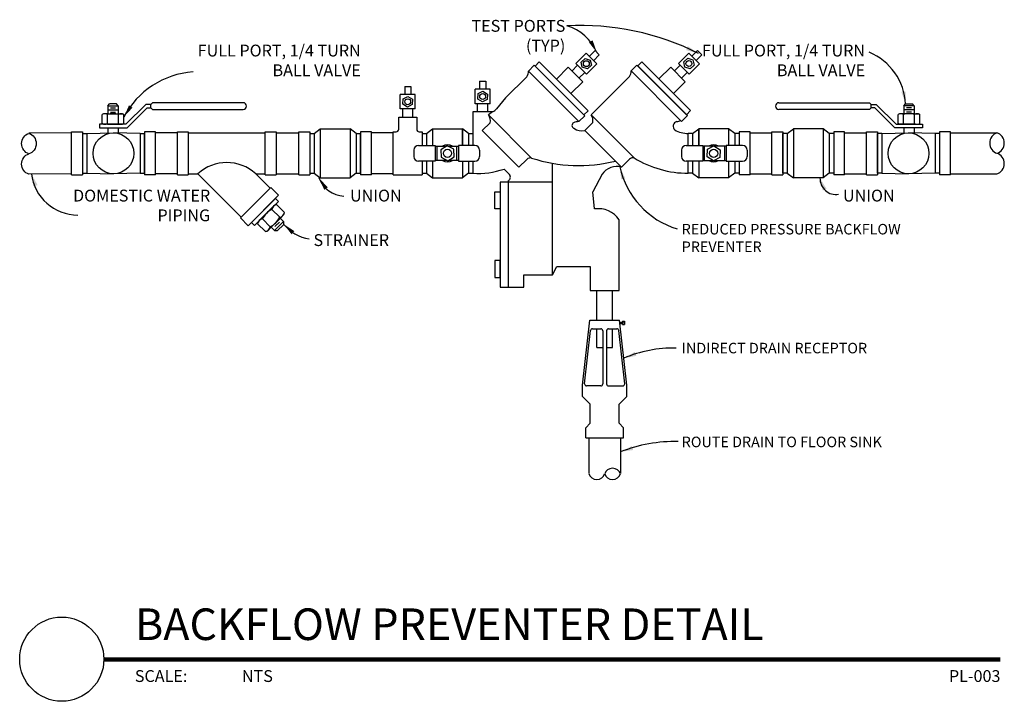
# Model space of a CAD drawing. Units: inches. Extents: x -0.45 to 7.35, y 2.63 to 8.02.
import ezdxf
from ezdxf.enums import TextEntityAlignment as Align

# ---------------------------------------------------------------- set-up
doc = ezdxf.new("R2010")
doc.units = ezdxf.units.IN
doc.header["$LTSCALE"] = 0.25
doc.header["$MEASUREMENT"] = 0
for name, color, linetype in [('A-ANNO-TITL', 2, 'Continuous'), ('P-ANNO-NOTE', 30, 'Continuous'), ('P-DOMW-CPIP', 2, 'Continuous')]:
    doc.layers.add(name, color=color, linetype=linetype)
doc.styles.add('ARIAL', font='arial.ttf')
doc.styles.add('SIMPLEX', font='SIMPLEX', dxfattribs={"height": 0.09375})

# ---------------------------------------------------------------- blocks, each defined once
blk = doc.blocks.new('*U3')
at = {"layer": 'A-ANNO-TITL', "const_width": 0.0347}
blk.add_lwpolyline([(7.9582, 0.5488), (0.8578, 0.5488)], dxfattribs=at)
at = {"layer": 'A-ANNO-TITL'}
blk.add_circle((0.5245, 0.5521), 0.3333, dxfattribs=at)
at = {"layer": 'A-ANNO-TITL', "insert": (1.1033, 0.4655), "char_height": 0.09375, "width": 0.875916, "attachment_point": 1, "style": 'ARIAL'}
blk.add_mtext('{\\fArial|b0|i0|c0|p34;SCALE:}', dxfattribs=at)
at = {"layer": 'A-ANNO-TITL', "style": 'ARIAL'}
for tag, p in [('DTL_NAME(TOP)', (1.1044, 1.0488)), ('DTL_NAME(BOTTOM)', (1.1044, 0.7036))]:
    blk.add_attdef(tag, p, '', height=0.25, dxfattribs=at)
blk.add_attdef('#', text='', height=0.25, dxfattribs=at).set_placement((0.5245, 0.5589), align=Align.MIDDLE)
blk.add_attdef('SCALE', text='', height=0.0938, dxfattribs=at).set_placement((1.951, 0.4655), align=Align.TOP_LEFT)
blk.add_attdef('DWG_NAME', text='', height=0.0938, dxfattribs=at).set_placement((8.4582, 0.4655), align=Align.TOP_RIGHT)
blk = doc.blocks.new('dlpend')
for centre, start, end in [((-0.75, -0.066), 14.7129, 165.2871), ((-0.75, 0.066), 194.7129, 345.2871), ((-0.25, -0.066), 14.7129, 165.2871)]:
    blk.add_arc(centre, 0.258, start, end)
blk = doc.blocks.new('arrowhead')
blk.add_solid([(0, 0), (-0.1002, -0.0167), (-0.1002, 0.0167)])

msp = doc.modelspace()

# ---------------------------------------------------------------- linework, layer by layer
at = {"layer": 'P-ANNO-NOTE'}
for centre, radius, start, end in [((3.9883, 5.8835), 2.0948, 63.37681, 92.82395), ((3.7815, 7.6222), 0.3684, 22.67225, 73.68147), ((6.0944, 7.3296), 0.4737, 3.26793, 67.14319), ((0.9692, 6.9396), 0.6715, 93.86472, 152.18658), ((0.0116, 6.8473), 0.3701, 186.74461, 270), ((4.953, 7.0032), 0.6654, 192.50227, 252.96863), ((2.1302, 6.8498), 0.2233, 200.71714, 266.82733), ((6.0155, 6.7666), 0.1268, 178.10364, 279.36709), ((1.9004, 6.6191), 0.3362, 219.4696, 260.08757), ((4.726, 4.4447), 0.9802, 88.65888, 113.48848), ((4.7438, 3.4942), 1.1912, 88.89746, 111.4253)]:
    msp.add_arc(centre, radius, start, end, dxfattribs=at)
at = {"layer": 'P-DOMW-CPIP'}
for p, q in [((3.9555, 7.6769), (4.0367, 7.7581)), ((4.121, 7.6738), (4.0367, 7.7581)), ((4.1072, 7.7784), (4.0618, 7.733)), ((4.1414, 7.7443), (4.0959, 7.6989)), ((4.1072, 7.7784), (4.1414, 7.7443)), ((4.7681, 7.6777), (4.8493, 7.7589)), ((4.9336, 7.6746), (4.8493, 7.7589)), ((4.9199, 7.7793), (4.8744, 7.7338)), ((4.954, 7.7452), (4.9085, 7.6997)), ((4.9199, 7.7793), (4.954, 7.7452)), ((3.9241, 7.6174), (3.9695, 7.6628)), ((4.0398, 7.5926), (3.9555, 7.6769)), ((3.9977, 7.6882), (4.0291, 7.7169)), ((4.0068, 7.6466), (3.9977, 7.6882)), ((4.0474, 7.6338), (4.0068, 7.6466)), ((4.0291, 7.7169), (4.0696, 7.704)), ((4.0398, 7.5926), (4.121, 7.6738)), ((4.0788, 7.6625), (4.0474, 7.6338)), ((4.0696, 7.704), (4.0788, 7.6625)), ((4.7367, 7.6182), (4.7821, 7.6637)), ((4.8524, 7.5934), (4.7681, 7.6777)), ((4.8103, 7.689), (4.8417, 7.7177)), ((4.8195, 7.6474), (4.8103, 7.689)), ((4.86, 7.6346), (4.8195, 7.6474)), ((4.8417, 7.7177), (4.8822, 7.7049)), ((4.8524, 7.5934), (4.9336, 7.6746)), ((4.8914, 7.6633), (4.86, 7.6346)), ((4.8822, 7.7049), (4.8914, 7.6633)), ((3.3991, 7.4039), (3.5674, 7.5723)), ((3.9803, 7.5612), (4.0257, 7.6066)), ((4.0771, 7.2702), (4.38, 7.5731)), ((4.7929, 7.562), (4.8384, 7.6075)), ((2.5999, 7.4959), (2.5999, 7.4316)), ((2.5999, 7.4959), (2.6481, 7.4959)), ((2.6481, 7.4959), (2.6481, 7.4316)), ((3.1934, 7.5371), (3.1934, 7.4728)), ((3.1934, 7.5371), (3.2417, 7.5371)), ((3.2417, 7.5371), (3.2417, 7.4728)), ((2.6836, 7.4316), (2.5644, 7.4316)), ((2.5644, 7.3168), (2.5644, 7.4316)), ((2.5881, 7.3971), (2.6259, 7.4167)), ((2.6259, 7.4167), (2.6617, 7.3938)), ((2.6836, 7.3168), (2.6836, 7.4316)), ((3.2772, 7.4728), (3.158, 7.4728)), ((3.158, 7.358), (3.158, 7.4728)), ((3.1798, 7.3957), (3.1817, 7.4383)), ((3.1817, 7.4383), (3.2195, 7.4579)), ((3.2195, 7.4579), (3.2553, 7.435)), ((3.2553, 7.435), (3.2534, 7.3925)), ((3.2772, 7.358), (3.2772, 7.4728)), ((0.2495, 7.3428), (0.2633, 7.3566)), ((0.2495, 7.3428), (0.3302, 7.3428)), ((0.2495, 7.3428), (0.2495, 7.2797)), ((0.3165, 7.3566), (0.2633, 7.3566)), ((0.3302, 7.3428), (0.3165, 7.3566)), ((0.3302, 7.3428), (0.3302, 7.2797)), ((0.5494, 7.3532), (0.3919, 7.1958)), ((0.5887, 7.3532), (0.5494, 7.3532)), ((0.6022, 7.3667), (0.5887, 7.3532)), ((0.5887, 7.3263), (0.5887, 7.3532)), ((1.3209, 7.3667), (0.6022, 7.3667)), ((2.5862, 7.3546), (2.5881, 7.3971)), ((2.6221, 7.3317), (2.5862, 7.3546)), ((2.6598, 7.3513), (2.6221, 7.3317)), ((2.6617, 7.3938), (2.6598, 7.3513)), ((3.2772, 7.358), (3.158, 7.358)), ((3.1778, 7.2937), (3.1778, 7.358)), ((3.2157, 7.3729), (3.1798, 7.3957)), ((3.2534, 7.3925), (3.2157, 7.3729)), ((3.2573, 7.2937), (3.2573, 7.358)), ((3.3991, 7.4039), (3.3262, 7.3173)), ((5.5629, 7.3667), (6.2816, 7.3667)), ((6.2816, 7.3667), (6.295, 7.3532)), ((6.295, 7.3532), (6.3344, 7.3532)), ((6.295, 7.3263), (6.295, 7.3532)), ((6.3344, 7.3532), (6.4918, 7.1958)), ((6.5535, 7.3428), (6.5673, 7.3566)), ((6.6342, 7.3428), (6.5535, 7.3428)), ((6.5535, 7.3428), (6.5535, 7.2797)), ((6.5673, 7.3566), (6.6204, 7.3566)), ((6.6342, 7.3428), (6.6204, 7.3566)), ((6.6342, 7.3428), (6.6342, 7.2797)), ((0.216, 7.2797), (0.2045, 7.2731)), ((0.2045, 7.2024), (0.2045, 7.2731)), ((0.2472, 7.2797), (0.216, 7.2797)), ((0.2472, 7.2797), (0.3326, 7.2797)), ((0.2472, 7.2024), (0.2472, 7.2731)), ((0.2495, 7.3095), (0.3302, 7.3095)), ((0.2697, 7.3261), (0.3101, 7.3261)), ((0.2697, 7.2928), (0.3101, 7.2928)), ((0.3326, 7.2797), (0.3638, 7.2797)), ((0.3326, 7.2024), (0.3326, 7.2731)), ((0.3638, 7.2797), (0.3753, 7.2731)), ((0.3753, 7.2024), (0.3753, 7.2731)), ((0.4031, 7.1689), (0.5605, 7.3263)), ((0.5605, 7.3263), (0.5887, 7.3263)), ((0.6022, 7.3129), (0.5887, 7.3263)), ((0.6022, 7.3129), (1.3209, 7.3129)), ((2.5524, 7.1566), (2.5524, 7.2525)), ((2.5524, 7.2525), (2.6955, 7.2525)), ((2.6836, 7.3168), (2.5644, 7.3168)), ((2.5842, 7.2525), (2.5842, 7.3168)), ((2.6637, 7.2525), (2.6637, 7.3168)), ((2.6955, 7.2525), (2.6955, 7.1566)), ((3.2949, 7.2937), (3.1402, 7.2937)), ((3.1402, 7.2937), (3.1402, 7.0285)), ((3.2949, 7.2937), (3.2644, 7.2693)), ((3.2644, 7.2693), (3.605, 6.9288)), ((4.0771, 7.2702), (4.4176, 6.9296)), ((6.2816, 7.3129), (5.5629, 7.3129)), ((6.2816, 7.3129), (6.295, 7.3263)), ((6.3232, 7.3263), (6.295, 7.3263)), ((6.4807, 7.1689), (6.3232, 7.3263)), ((6.5199, 7.2797), (6.5085, 7.2731)), ((6.5085, 7.2024), (6.5085, 7.2731)), ((6.5512, 7.2797), (6.5199, 7.2797)), ((6.6366, 7.2797), (6.5512, 7.2797)), ((6.5512, 7.2024), (6.5512, 7.2731)), ((6.6342, 7.3095), (6.5535, 7.3095)), ((6.6141, 7.3261), (6.5737, 7.3261)), ((6.6141, 7.2928), (6.5737, 7.2928)), ((6.6366, 7.2797), (6.6678, 7.2797)), ((6.6366, 7.2024), (6.6366, 7.2731)), ((6.6678, 7.2797), (6.6792, 7.2731)), ((6.6792, 7.2024), (6.6792, 7.2731)), ((0.3919, 7.1958), (0.1823, 7.1958)), ((0.1823, 7.1958), (0.1823, 7.1689)), ((0.216, 7.1958), (0.2045, 7.2024)), ((0.2472, 7.1958), (0.216, 7.1958)), ((0.2472, 7.1958), (0.3326, 7.1958)), ((0.3326, 7.1958), (0.3638, 7.1958)), ((0.3638, 7.1958), (0.3753, 7.2024)), ((3.2142, 7.146), (3.2763, 7.208)), ((4.0268, 7.1468), (4.0889, 7.2089)), ((6.4918, 7.1958), (6.7015, 7.1958)), ((6.5199, 7.1958), (6.5085, 7.2024)), ((6.5512, 7.1958), (6.5199, 7.1958)), ((6.6366, 7.1958), (6.5512, 7.1958)), ((6.6366, 7.1958), (6.6678, 7.1958)), ((6.6678, 7.1958), (6.6792, 7.2024)), ((6.7015, 7.1958), (6.7015, 7.1689)), ((-0.0379, 7.1278), (-0.376, 7.1242)), ((-0.0379, 6.7951), (-0.0379, 7.1365)), ((-0.0379, 7.1365), (0.049, 7.1365)), ((0.049, 7.1365), (0.049, 6.7951)), ((0.049, 7.1235), (0.0837, 7.1235)), ((0.0837, 7.1235), (0.2937, 7.1278)), ((0.0837, 7.1235), (0.0837, 6.8081)), ((0.1823, 7.1689), (0.4031, 7.1689)), ((0.2495, 7.1689), (0.2495, 7.1217)), ((0.5045, 7.1235), (0.2937, 7.1278)), ((0.3302, 7.1689), (0.3302, 7.1236)), ((0.5045, 7.1235), (0.5045, 6.8081)), ((0.5045, 7.1235), (0.5392, 7.1235)), ((0.6261, 7.1365), (0.5392, 7.1365)), ((0.5392, 7.1365), (0.5392, 6.7951)), ((0.5392, 6.8081), (0.5392, 7.1235)), ((0.6261, 6.7951), (0.6261, 7.1365)), ((0.7995, 7.1278), (0.6261, 7.1278)), ((0.7995, 6.7951), (0.7995, 7.1365)), ((0.7995, 7.1365), (0.8863, 7.1365)), ((0.8863, 7.1365), (0.8863, 6.7951)), ((0.8863, 7.1278), (1.4957, 7.1278)), ((1.4957, 6.7951), (1.4957, 7.1365)), ((1.4957, 7.1365), (1.5825, 7.1365)), ((1.5825, 7.1365), (1.5825, 6.7951)), ((1.5825, 7.1278), (1.7606, 7.1278)), ((1.7606, 6.7951), (1.7606, 7.1365)), ((1.7606, 7.1365), (1.8475, 7.1365)), ((1.8475, 7.1365), (1.8475, 6.7951)), ((1.8475, 7.1235), (1.8822, 7.1235)), ((1.8822, 7.1235), (1.9302, 7.1608)), ((1.8822, 7.1235), (1.8822, 6.8081)), ((1.9302, 7.1608), (1.9302, 6.7708)), ((1.9302, 7.1608), (2.1671, 7.1608)), ((2.1671, 7.1608), (2.1671, 6.7708)), ((2.1671, 7.1608), (2.1671, 6.7708)), ((2.2151, 7.1235), (2.1671, 7.1608)), ((2.2151, 7.1235), (2.2151, 6.8081)), ((2.2151, 7.1235), (2.2498, 7.1235)), ((2.3367, 7.1365), (2.2498, 7.1365)), ((2.2498, 7.1365), (2.2498, 6.7951)), ((2.2498, 6.8081), (2.2498, 7.1235)), ((2.3367, 6.7951), (2.3367, 7.1365)), ((2.51, 7.1278), (2.3367, 7.1278)), ((2.51, 6.7951), (2.51, 7.1366)), ((2.51, 7.1366), (2.5324, 7.1366)), ((2.7155, 7.1366), (2.7379, 7.1366)), ((2.7379, 7.1366), (2.7379, 7.0285)), ((2.7379, 7.1236), (2.7727, 7.1236)), ((2.7727, 7.1236), (2.8207, 7.1608)), ((2.7727, 7.1236), (2.7727, 7.0285)), ((2.8207, 7.1608), (2.8207, 7.0285)), ((2.8207, 7.1608), (3.0575, 7.1608)), ((3.0575, 7.0276), (3.0575, 7.1608)), ((3.0575, 7.1608), (3.0575, 7.0285)), ((3.1055, 7.1236), (3.0575, 7.1608)), ((3.1055, 7.1236), (3.1055, 7.0285)), ((3.1055, 7.1236), (3.1402, 7.1236)), ((3.5051, 6.8551), (3.2142, 7.146)), ((4.3177, 6.8559), (4.0268, 7.1468)), ((4.8457, 7.0284), (4.8457, 7.1235)), ((4.8805, 7.1235), (4.8457, 7.1235)), ((4.8805, 7.1235), (4.9285, 7.1608)), ((4.8805, 7.1235), (4.8805, 7.0284)), ((5.1653, 7.1608), (4.9285, 7.1608)), ((4.9285, 7.0275), (4.9285, 7.1608)), ((4.9285, 7.1608), (4.9285, 7.0284)), ((5.1653, 7.1608), (5.1653, 7.0284)), ((5.2133, 7.1235), (5.1653, 7.1608)), ((5.2133, 7.1235), (5.2133, 7.0284)), ((5.248, 7.1235), (5.2133, 7.1235)), ((5.3349, 7.1365), (5.248, 7.1365)), ((5.248, 7.1365), (5.248, 7.0284)), ((5.3349, 6.7951), (5.3349, 7.1365)), ((5.3349, 7.1278), (5.5083, 7.1278)), ((5.5083, 6.7951), (5.5083, 7.1365)), ((5.5083, 7.1365), (5.5951, 7.1365)), ((5.5951, 7.1365), (5.5951, 6.7951)), ((5.5951, 6.8081), (5.5951, 7.1235)), ((5.6299, 7.1235), (5.5951, 7.1235)), ((5.6299, 7.1235), (5.6779, 7.1608)), ((5.6299, 7.1235), (5.6299, 6.8081)), ((5.6779, 7.1608), (5.6779, 6.7708)), ((5.9147, 7.1608), (5.6779, 7.1608)), ((5.6779, 7.1608), (5.6779, 6.7708)), ((5.9147, 7.1608), (5.9147, 6.7708)), ((5.9627, 7.1235), (5.9147, 7.1608)), ((5.9627, 7.1235), (5.9627, 6.8081)), ((5.9974, 7.1235), (5.9627, 7.1235)), ((6.0843, 7.1365), (5.9974, 7.1365)), ((5.9974, 7.1365), (5.9974, 6.7951)), ((6.0843, 6.7951), (6.0843, 7.1365)), ((6.0843, 7.1278), (6.2577, 7.1278)), ((6.2577, 6.7951), (6.2577, 7.1365)), ((6.2577, 7.1365), (6.3445, 7.1365)), ((6.3445, 7.1365), (6.3445, 6.7951)), ((6.3445, 6.8081), (6.3445, 7.1235)), ((6.3793, 7.1235), (6.3445, 7.1235)), ((6.3793, 7.1235), (6.5901, 7.1278)), ((6.3793, 7.1235), (6.3793, 6.8081)), ((6.7015, 7.1689), (6.4807, 7.1689)), ((6.5535, 7.1689), (6.5535, 7.1236)), ((6.8001, 7.1235), (6.5901, 7.1278)), ((6.6342, 7.1689), (6.6342, 7.1217)), ((6.8001, 7.1235), (6.8001, 6.8081)), ((6.8348, 7.1235), (6.8001, 7.1235)), ((6.9217, 7.1365), (6.8348, 7.1365)), ((6.8348, 7.1365), (6.8348, 6.7951)), ((6.9217, 6.7951), (6.9217, 7.1365)), ((6.9217, 7.1278), (7.2908, 7.1278)), ((2.7099, 7.0285), (2.8402, 7.0285)), ((2.8402, 7.0285), (2.8402, 6.9033)), ((2.8402, 7.0215), (2.9314, 7.0215)), ((2.8533, 7.0215), (2.8533, 6.9102)), ((2.9365, 7.0247), (2.8868, 6.993)), ((2.9887, 6.9975), (2.9365, 7.0247)), ((2.9426, 7.0215), (3.026, 7.0215)), ((3.0129, 6.9102), (3.0129, 7.0215)), ((3.026, 7.0285), (3.026, 6.9033)), ((3.1563, 7.0285), (3.026, 7.0285)), ((4.8296, 7.0284), (4.9599, 7.0284)), ((4.9599, 7.0284), (4.9599, 6.9032)), ((5.0433, 7.0215), (4.9599, 7.0215)), ((4.9731, 6.9102), (4.9731, 7.0215)), ((4.9972, 6.9975), (5.0495, 7.0247)), ((5.0495, 7.0247), (5.0991, 6.993)), ((5.1458, 7.0215), (5.0545, 7.0215)), ((5.1326, 7.0215), (5.1326, 6.9102)), ((5.1458, 7.0284), (5.1458, 6.9032)), ((5.2761, 7.0284), (5.1458, 7.0284)), ((2.6735, 6.9921), (2.6735, 6.9397)), ((2.8868, 6.993), (2.8894, 6.9342)), ((2.9913, 6.9387), (2.9887, 6.9975)), ((3.1927, 6.9921), (3.1927, 6.9397)), ((4.7932, 6.992), (4.7932, 6.9396)), ((4.9946, 6.9387), (4.9972, 6.9975)), ((5.0991, 6.993), (5.0965, 6.9341)), ((5.3125, 6.992), (5.3125, 6.9396)), ((2.8402, 6.9033), (2.7099, 6.9033)), ((2.7379, 6.9033), (2.7379, 6.7951)), ((2.7727, 6.9033), (2.7727, 6.8081)), ((2.8207, 6.9033), (2.8207, 6.7709)), ((2.9355, 6.9102), (2.8402, 6.9102)), ((2.8894, 6.9342), (2.9417, 6.907)), ((2.9417, 6.907), (2.9913, 6.9387)), ((3.026, 6.9102), (2.9467, 6.9102)), ((3.026, 6.9033), (3.1563, 6.9033)), ((3.0575, 6.9041), (3.0575, 6.7709)), ((3.0575, 6.9033), (3.0575, 6.7709)), ((3.1055, 6.9033), (3.1055, 6.8081)), ((3.1402, 6.9033), (3.1402, 6.8081)), ((3.568, 6.9181), (3.5051, 6.8551)), ((3.7715, 6.0043), (3.7715, 6.8866)), ((4.3806, 6.9189), (4.3177, 6.8559)), ((4.9599, 6.9032), (4.8296, 6.9032)), ((4.8457, 6.8081), (4.8457, 6.9032)), ((4.8805, 6.9032), (4.8805, 6.8081)), ((4.9285, 6.9041), (4.9285, 6.7708)), ((4.9285, 6.9032), (4.9285, 6.7708)), ((4.9599, 6.9102), (5.0392, 6.9102)), ((5.0443, 6.907), (4.9946, 6.9387)), ((5.0965, 6.9341), (5.0443, 6.907)), ((5.0504, 6.9102), (5.1458, 6.9102)), ((5.1458, 6.9032), (5.2761, 6.9032)), ((5.1653, 6.9032), (5.1653, 6.7708)), ((5.2133, 6.9032), (5.2133, 6.8081)), ((5.248, 6.9032), (5.248, 6.7951)), ((-0.0379, 6.8038), (-0.376, 6.8002)), ((-0.0379, 6.7951), (0.049, 6.7951)), ((0.049, 6.8081), (0.0837, 6.8081)), ((0.0837, 6.8081), (0.2937, 6.8038)), ((0.5045, 6.8081), (0.2937, 6.8038)), ((0.5045, 6.8081), (0.5392, 6.8081)), ((0.6261, 6.7951), (0.5392, 6.7951)), ((0.7995, 6.8038), (0.6261, 6.8038)), ((0.7995, 6.7951), (0.8863, 6.7951)), ((0.8863, 6.8038), (0.9619, 6.8038)), ((0.9619, 6.8038), (1.3049, 6.4609)), ((1.4201, 6.8038), (1.534, 6.69)), ((1.4201, 6.8038), (1.4957, 6.8038)), ((1.4957, 6.7951), (1.5825, 6.7951)), ((1.5825, 6.8038), (1.7606, 6.8038)), ((1.7606, 6.7951), (1.8475, 6.7951)), ((1.8475, 6.8081), (1.8822, 6.8081)), ((1.8822, 6.8081), (1.9302, 6.7708)), ((2.2151, 6.8081), (2.1671, 6.7708)), ((2.2151, 6.8081), (2.2498, 6.8081)), ((2.3367, 6.7951), (2.2498, 6.7951)), ((2.51, 6.8038), (2.3367, 6.8038)), ((2.51, 6.7951), (2.7379, 6.7951)), ((2.7379, 6.8081), (2.7727, 6.8081)), ((2.7727, 6.8081), (2.8207, 6.7709)), ((3.1055, 6.8081), (3.0575, 6.7709)), ((3.1055, 6.8081), (3.1402, 6.8081)), ((3.387, 6.8408), (3.4308, 6.7971)), ((4.1638, 6.8007), (4.0902, 6.6614)), ((4.8805, 6.8081), (4.8457, 6.8081)), ((4.8805, 6.8081), (4.9285, 6.7708)), ((5.2133, 6.8081), (5.1653, 6.7708)), ((5.248, 6.8081), (5.2133, 6.8081)), ((5.3349, 6.7951), (5.248, 6.7951)), ((5.3349, 6.8038), (5.5083, 6.8038)), ((5.5083, 6.7951), (5.5951, 6.7951)), ((5.6299, 6.8081), (5.5951, 6.8081)), ((5.6299, 6.8081), (5.6779, 6.7708)), ((5.9627, 6.8081), (5.9147, 6.7708)), ((5.9974, 6.8081), (5.9627, 6.8081)), ((6.0843, 6.7951), (5.9974, 6.7951)), ((6.0843, 6.8038), (6.2577, 6.8038)), ((6.2577, 6.7951), (6.3445, 6.7951)), ((6.3793, 6.8081), (6.3445, 6.8081)), ((6.3793, 6.8081), (6.5901, 6.8038)), ((6.8001, 6.8081), (6.5901, 6.8038)), ((6.8348, 6.8081), (6.8001, 6.8081)), ((6.9217, 6.7951), (6.8348, 6.7951)), ((6.9217, 6.8038), (7.2908, 6.8038)), ((1.9302, 6.7708), (2.1671, 6.7708)), ((2.8207, 6.7709), (3.0575, 6.7709)), ((3.4207, 6.7374), (3.3556, 6.7374)), ((3.3556, 6.7374), (3.3556, 5.9078)), ((3.4207, 6.7495), (3.4207, 5.9078)), ((3.7715, 6.7374), (3.4207, 6.7374)), ((5.1653, 6.7708), (4.9285, 6.7708)), ((5.9147, 6.7708), (5.6779, 6.7708)), ((1.2987, 6.4547), (1.5401, 6.6961)), ((1.3601, 6.3933), (1.6016, 6.6347)), ((1.5401, 6.6961), (1.6016, 6.6347)), ((4.1044, 6.5257), (4.0902, 6.6614)), ((1.576, 6.6091), (1.3857, 6.4189)), ((1.4095, 6.3951), (1.5997, 6.5853)), ((1.5423, 6.5279), (1.57, 6.5556)), ((1.57, 6.5556), (1.5859, 6.5598)), ((1.576, 6.6091), (1.5997, 6.5853)), ((1.5859, 6.5598), (1.6484, 6.4973)), ((1.4669, 6.4525), (1.5423, 6.5279)), ((1.5482, 6.5221), (1.6107, 6.4596)), ((1.6165, 6.4537), (1.6442, 6.4814)), ((1.6442, 6.4814), (1.6484, 6.4973)), ((1.2987, 6.4547), (1.3601, 6.3933)), ((1.3857, 6.4189), (1.4095, 6.3951)), ((1.4393, 6.4249), (1.435, 6.4089)), ((1.435, 6.4089), (1.4975, 6.3464)), ((1.4669, 6.4525), (1.4393, 6.4249)), ((1.4727, 6.4466), (1.5352, 6.3841)), ((1.5411, 6.3783), (1.6165, 6.4537)), ((1.5695, 6.354), (1.6408, 6.4254)), ((1.5726, 6.3866), (1.6082, 6.4223)), ((1.6408, 6.401), (1.5938, 6.354)), ((1.6408, 6.4254), (1.6145, 6.4517)), ((1.6408, 6.4254), (1.6408, 6.401)), ((4.2986, 5.8795), (4.2986, 6.44)), ((1.5135, 6.3507), (1.4975, 6.3464)), ((1.5411, 6.3783), (1.5135, 6.3507)), ((1.5695, 6.354), (1.5431, 6.3804)), ((1.5695, 6.354), (1.5938, 6.354)), ((3.5437, 5.9078), (3.5437, 6.0043)), ((3.5437, 6.0043), (3.7715, 6.0043)), ((3.7715, 6.0043), (3.8049, 6.071)), ((3.8049, 6.071), (4.0689, 6.071)), ((4.0689, 6.071), (4.0689, 5.8795)), ((3.3556, 5.9078), (3.5437, 5.9078)), ((4.0689, 5.8795), (4.2986, 5.8795)), ((4.1212, 5.6464), (4.1212, 5.8795)), ((4.2462, 5.6464), (4.2462, 5.8795)), ((4.0083, 5.13), (4.0656, 5.6464)), ((4.0656, 5.6464), (4.3018, 5.6464)), ((4.3591, 5.13), (4.3018, 5.6464)), ((4.3038, 5.6286), (4.3262, 5.6286)), ((4.3048, 5.6193), (4.3262, 5.6193)), ((4.3262, 5.637), (4.3398, 5.637)), ((4.3262, 5.637), (4.3262, 5.6109)), ((4.3262, 5.6335), (4.3398, 5.6335)), ((4.3262, 5.6148), (4.3398, 5.6148)), ((4.3398, 5.637), (4.3398, 5.6109)), ((4.0253, 5.142), (4.072, 5.5633)), ((4.0875, 5.5772), (4.1525, 5.5772)), ((4.1212, 5.4298), (4.1212, 5.5772)), ((4.1681, 5.5616), (4.1681, 5.1403)), ((4.1993, 5.5616), (4.1993, 5.1403)), ((4.215, 5.5772), (4.2799, 5.5772)), ((4.2462, 5.4298), (4.2462, 5.5772)), ((4.3421, 5.142), (4.2954, 5.5633)), ((4.3262, 5.6109), (4.3398, 5.6109)), ((4.1212, 5.4298), (4.1681, 5.4298)), ((4.1993, 5.4298), (4.2462, 5.4298)), ((4.0083, 5.0409), (4.0083, 5.13)), ((4.1525, 5.1247), (4.0408, 5.1247)), ((4.215, 5.1247), (4.3266, 5.1247)), ((4.3591, 5.0409), (4.3591, 5.13)), ((4.0682, 4.981), (4.0083, 5.0409)), ((4.2992, 4.981), (4.3591, 5.0409)), ((4.0682, 4.8292), (4.0682, 4.981)), ((4.2992, 4.8292), (4.2992, 4.981)), ((4.0336, 4.7946), (4.0682, 4.8292)), ((4.0336, 4.7148), (4.0336, 4.7946)), ((4.3338, 4.7946), (4.2992, 4.8292)), ((4.3338, 4.7148), (4.3338, 4.7946)), ((4.0336, 4.7148), (4.3338, 4.7148)), ((4.0587, 4.7148), (4.0587, 4.4316)), ((4.3087, 4.7148), (4.3087, 4.4316))]:
    msp.add_line(p, q, dxfattribs=at)
for points in [[(3.5807, 7.6174), (3.6266, 7.6633), (4.0262, 7.2637), (3.9803, 7.2178)], [(3.6333, 7.6565), (3.6657, 7.6888), (4.0518, 7.3027), (4.0194, 7.2704)], [(3.801, 7.5535), (3.8945, 7.6469), (4.0099, 7.5316), (3.9164, 7.4381)], [(4.3933, 7.6183), (4.4392, 7.6641), (4.8388, 7.2645), (4.7929, 7.2186)], [(4.4459, 7.6574), (4.4783, 7.6897), (4.8644, 7.3036), (4.832, 7.2713)], [(4.6136, 7.5543), (4.7071, 7.6478), (4.8225, 7.5324), (4.729, 7.439)], [(3.3128, 6.6609), (3.3556, 6.6609), (3.3556, 6.5262), (3.3128, 6.5262)], [(3.3128, 5.9842), (3.3556, 5.9842), (3.3556, 6.1189), (3.3128, 6.1189)]]:
    msp.add_lwpolyline(points, close=True, dxfattribs=at)
for centre, radius in [((4.0382, 7.6753), 0.0233), ((4.8508, 7.6762), 0.0233), ((3.2176, 7.4154), 0.0233), ((2.624, 7.3742), 0.0233), ((0.2937, 6.9658), 0.162), ((6.5901, 6.9658), 0.162), ((2.9391, 6.9659), 0.0322), ((5.0469, 6.9658), 0.0322)]:
    msp.add_circle(centre, radius, dxfattribs=at)
for centre, radius, start, end in [((3.5011, 7.6163), 0.0796, 326.37951, 0.77203), ((4.3137, 7.6172), 0.0796, 326.37951, 0.77203), ((1.3209, 7.3398), 0.0269, 270, 90), ((5.5629, 7.3398), 0.0269, 90, 270), ((0.2259, 7.2419), 0.0378, 55.61581, 124.38419), ((0.2899, 7.1384), 0.1413, 72.41202, 107.58798), ((0.3539, 7.2419), 0.0378, 55.61596, 124.38419), ((3.2071, 7.2265), 0.0716, 345.07176, 36.75404), ((3.2512, 7.3842), 0.1006, 295.77072, 321.65701), ((4.0197, 7.2273), 0.0716, 345.07176, 36.75404), ((6.5299, 7.2419), 0.0378, 55.61581, 124.38404), ((6.5939, 7.1384), 0.1413, 72.41202, 107.58798), ((6.6579, 7.2419), 0.0378, 55.61581, 124.38419), ((0.2259, 7.2335), 0.0378, 235.61581, 304.38419), ((0.2899, 7.337), 0.1413, 252.41202, 287.58798), ((0.3539, 7.2335), 0.0378, 235.61581, 304.38404), ((3.9493, 7.1864), 0.0245, 120.08669, 246.76987), ((3.9939, 7.0639), 0.1545, 95.03333, 111.58359), ((4.7635, 7.18), 0.0375, 103.46104, 228.93934), ((4.7454, 7.3146), 0.0986, 275.46843, 294.6609), ((6.5299, 7.2335), 0.0378, 235.61596, 304.38419), ((6.5939, 7.337), 0.1413, 252.41202, 287.58798), ((6.6579, 7.2335), 0.0378, 235.61581, 304.38419), ((2.5324, 7.1566), 0.02, 270, 0), ((2.7155, 7.1566), 0.02, 180, 270), ((4.0035, 7.2585), 0.1141, 236.00505, 281.80744), ((4.8421, 7.3258), 0.2023, 239.34085, 271.03744), ((2.7099, 6.9921), 0.0364, 90, 180), ((2.9391, 6.9659), 0.0679, 54.99606, 125.00394), ((3.1563, 6.9921), 0.0364, 0, 90), ((4.8296, 6.992), 0.0364, 90, 180), ((5.0469, 6.9658), 0.0679, 54.99606, 125.00394), ((5.2761, 6.992), 0.0364, 0, 90), ((1.191, 6.5519), 0.3405, 47.7199, 132.2801), ((2.7099, 6.9397), 0.0364, 180, 270), ((2.9391, 6.9659), 0.0679, 234.99606, 305.00394), ((3.1563, 6.9397), 0.0364, 270, 0), ((3.5962, 6.8898), 0.0399, 77.32269, 135), ((3.9788, 8.0562), 1.1878, 251.65645, 284.14959), ((4.4089, 6.8907), 0.0399, 77.32269, 135), ((4.848, 7.631), 0.8229, 238.46723, 269.8415), ((4.8296, 6.9396), 0.0364, 180, 270), ((5.0469, 6.9658), 0.0679, 234.99606, 305.00394), ((5.2761, 6.9396), 0.0364, 270, 0), ((3.1836, 7.4285), 0.6218, 265.9985, 289.09077), ((3.4049, 6.7777), 0.0324, 299.39256, 36.82958), ((4.2793, 6.7209), 0.1404, 74.13427, 145.35303), ((1.5946, 6.5134), 0.0472, 100.61596, 169.38419), ((1.6295, 6.3654), 0.1766, 117.41202, 152.58798), ((1.602, 6.506), 0.0472, 280.61581, 349.38404), ((4.1335, 6.3289), 0.1989, 33.94021, 98.41671), ((1.4814, 6.4002), 0.0472, 100.61581, 169.38419), ((1.454, 6.5409), 0.1766, 297.41202, 332.58798), ((1.4888, 6.3928), 0.0472, 280.61581, 349.38419), ((4.0875, 5.5616), 0.0156, 90, 173.67208), ((4.1525, 5.5616), 0.0156, 0, 90), ((4.215, 5.5616), 0.0156, 90, 180), ((4.2799, 5.5616), 0.0156, 6.32792, 90), ((4.0408, 5.1403), 0.0156, 173.67208, 270), ((4.1525, 5.1403), 0.0156, 270, 0), ((4.215, 5.1403), 0.0156, 180, 270), ((4.3266, 5.1403), 0.0156, 270, 6.32792)]:
    msp.add_arc(centre, radius, start, end, dxfattribs=at)

# ---------------------------------------------------------------- block references
at = {"layer": 'DEFPOINTS'}
ref = msp.add_blockref('*U3', (-0.6402, 2.4103), dxfattribs=at)
ref.add_attrib('DTL_NAME(BOTTOM)', 'BACKFLOW PREVENTER DETAIL', (0.4643, 3.1139), dxfattribs={"layer": 'A-ANNO-TITL', "height": 0.25, "style": 'ARIAL'})
ref.add_attrib('SCALE', 'NTS', dxfattribs={"layer": 'A-ANNO-TITL', "height": 0.09375, "style": 'ARIAL'}).set_placement((1.3108, 2.8758), align=Align.TOP_LEFT)
ref.add_attrib('DWG_NAME', 'PL-003', dxfattribs={"layer": 'A-ANNO-TITL', "height": 0.09375, "style": 'ARIAL'}).set_placement((7.318, 2.8758), align=Align.TOP_RIGHT)
at = {"layer": 'P-ANNO-NOTE', "xscale": -1}
for p, rotation in [((4.1215, 7.7642), 118.5223073655106), ((4.927, 7.7562), 155.3985305213164), ((6.5673, 7.3566), 100.1570976725659), ((0.3753, 7.2529), 56.55164020279531), ((1.9213, 6.7708), 303.5035851737056), ((4.3354, 5.3436), 20.63587673876336)]:
    msp.add_blockref('arrowhead', p, dxfattribs=dict(at, rotation=rotation))
at = {"layer": 'P-ANNO-NOTE'}
for p, rotation in [((4.3034, 6.8592), 105.9419773445628), ((5.8888, 6.7708), 111.5891567408457), ((1.6408, 6.4054), 137.7685909131006), ((4.3087, 4.6031), 197.6880153638256)]:
    msp.add_blockref('arrowhead', p, dxfattribs=dict(at, rotation=rotation))
at = {"layer": 'P-ANNO-NOTE', "extrusion": (0, 0, -1), "xscale": -1, "zscale": -1, "rotation": 250.8561340645488}
msp.add_blockref('arrowhead', (0.3559, 6.8039), dxfattribs=at)
at = {"layer": 'P-DOMW-CPIP', "yscale": -0.2998681658505314, "zscale": 0.3240000000000073}
for p, xscale, rotation in [((-0.376, 6.8002), 0.3240000000000073, 270), ((7.2908, 6.8038), -0.3240000000000073, 90)]:
    msp.add_blockref('dlpend', p, dxfattribs=dict(at, xscale=xscale, rotation=rotation))
at = {"layer": 'P-DOMW-CPIP', "xscale": -0.2499849106432992, "yscale": -0.2313657921139304, "zscale": 0.2499849106432992}
msp.add_blockref('dlpend', (4.0587, 4.4289), dxfattribs=at)

# ---------------------------------------------------------------- texts
at = {"layer": 'P-ANNO-NOTE', "style": 'SIMPLEX'}
for s, insert, char_height, width, attachment_point in [('TEST PORTS\\P(TYP)', (3.8721, 8.0217), 0.09375, 1.160648, 3), ('FULL PORT, 1/4 TURN BALL VALVE', (2.2523, 7.8262), 0.09375, 1.344168, 3), ('FULL PORT, 1/4 TURN BALL VALVE', (6.2463, 7.8262), 0.09375, 1.344168, 3), ('DOMESTIC WATER PIPING', (1.0595, 6.6782), 0.09375, 1.160648, 3), ('UNION', (2.167, 6.6782), 0.09375, 1.160648, 1), ('UNION', (6.0709, 6.6782), 0.09375, 1.160648, 1), ('REDUCED PRESSURE BACKFLOW PREVENTER', (4.7939, 6.4072), 0.083333, 1.948042, 1), ('STRAINER', (1.878, 6.3258), 0.09375, 1.160648, 1), ('INDIRECT DRAIN RECEPTOR', (4.7939, 5.4662), 0.083333, 2.125, 1), ('ROUTE DRAIN TO FLOOR SINK', (4.7939, 4.7234), 0.083333, 2.125, 1)]:
    msp.add_mtext(s, dxfattribs=dict(at, insert=insert, char_height=char_height, width=width, attachment_point=attachment_point))

doc.saveas('drawing.dxf')
